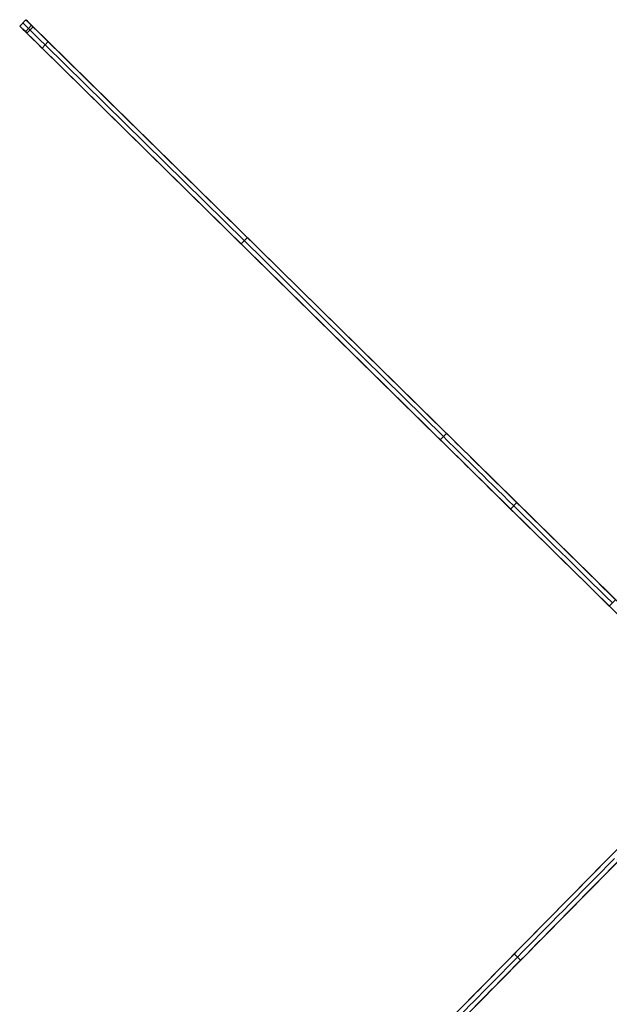
# Model space of a CAD drawing. Units: millimetres. Extents: x -320 to 320, y -320 to 320.
# Drawn here: x -320 to -314, y -3 to 8 of the extents above; entities that cross this region are included whole.
import ezdxf

# ---------------------------------------------------------------- set-up
doc = ezdxf.new("R2010")
doc.units = ezdxf.units.MM
doc.header["$MEASUREMENT"] = 0
doc.layers.add('IGES level 112', color=7, linetype='Continuous', true_color=0xcad1ee)

msp = doc.modelspace()

# ---------------------------------------------------------------- linework, layer by layer
at = {"layer": 'IGES level 112'}
for p, q in [((-320.063, 7.936, 56.695), (-320.133, 7.865, 56.695)), ((-320.133, 7.865, -153.769), (-320.063, 7.936, -153.769)), ((-320.063, 7.936, -153.769), (-320.133, 7.865, -153.769)), ((-320.133, 7.865, 56.695), (-320.063, 7.936, 56.695)), ((-320.063, 7.936, -48.537), (-320.133, 7.865, -48.537)), ((-320.063, 7.936, 56.695), (-320.063, 7.936, -153.769)), ((-320.063, 7.936, -153.769), (-320.063, 7.936, 56.695)), ((-312, 0, -48.537), (-320.063, 7.936, -48.537)), ((-320.133, 7.865, -153.769), (-320.133, 7.865, 56.695)), ((-320.133, 7.865, 56.695), (-320.133, 7.865, -153.769)), ((-320.133, 7.865, -48.537), (-312.142, -0.002, -48.537)), ((-320.098, 7.9, -153.769), (-320.098, 7.9, 56.695)), ((-320, 7.874, -154.493), (-320.07, 7.802, -154.493)), ((-320.053, 7.786, 57.508), (-319.983, 7.857, 57.508)), ((-319.884, 7.619, 58.101), (-319.814, 7.691, 58.101)), ((-319.814, 7.691, -155.175), (-319.884, 7.619, -155.175)), ((-319.884, 7.619, -155.175), (-319.814, 7.691, -155.175)), ((-319.884, 7.619, 58.101), (-319.814, 7.691, 58.101)), ((-315.435, 3.24, -166.943), (-319.884, 7.619, -155.175)), ((-315.435, 3.24, 69.869), (-319.884, 7.619, 58.101)), ((-319.884, 7.619, -155.175), (-315.435, 3.24, -166.943)), ((-315.435, 3.24, 69.869), (-319.884, 7.619, 58.101)), ((-315.399, 3.275, -166.943), (-319.849, 7.655, -155.175)), ((-319.849, 7.655, 58.101), (-315.399, 3.275, 69.869)), ((-319.814, 7.691, -155.175), (-315.364, 3.311, -166.943)), ((-319.814, 7.691, 58.101), (-315.364, 3.311, 69.869)), ((-315.364, 3.311, -166.943), (-319.814, 7.691, -155.175)), ((-319.814, 7.691, 58.101), (-315.364, 3.311, 69.869)), ((-317.589, 5.501, -161.059), (-317.659, 5.43, -161.059)), ((-317.659, 5.43, 63.985), (-317.589, 5.501, 63.985)), ((-316.032, 3.968, -165.178), (-316.032, 3.968, 68.104)), ((-316.137, 3.932, -165.084), (-316.137, 3.932, 68.01)), ((-315.364, 3.311, 69.869), (-315.435, 3.24, 69.869)), ((-315.435, 3.24, -166.943), (-315.364, 3.311, -166.943)), ((-315.364, 3.311, -166.943), (-315.435, 3.24, -166.943)), ((-315.364, 3.311, 69.869), (-315.435, 3.24, 69.869)), ((-314.578, 2.537, 71.034), (-314.648, 2.465, 71.034)), ((-314.648, 2.465, -168.108), (-314.578, 2.537, -168.108)), ((-313.476, 1.452, -168.537), (-313.546, 1.381, -168.537)), ((-312.142, -0.002, -48.537), (-320.008, -7.993, -48.537)), ((-319.936, -8.064, -48.537), (-312, 0, -48.537)), ((-314.537, -2.578, -168.108), (-314.608, -2.508, -168.108)), ((-314.608, -2.508, 71.034), (-314.537, -2.578, 71.034))]:
    msp.add_line(p, q, dxfattribs=at)
at = {"layer": 'IGES level 112', "extrusion": (0.701485, 0.712684, 8.60423e-16)}
msp.add_arc((230.671, 56.695, -218.864), 3, 360, 27.9468, dxfattribs=at)
at = {"layer": 'IGES level 112', "extrusion": (0.701485, 0.712684, -1.26218e-29)}
msp.add_arc((230.671, -153.769, -218.864), 3, 332.0532, 0, dxfattribs=at)
at = {"layer": 'IGES level 112', "extrusion": (0.701485, 0.712684, -5.55112e-16)}
msp.add_arc((230.671, -153.769, -218.864), 3, 332.0532, 360, dxfattribs=at)
at = {"layer": 'IGES level 112', "extrusion": (0.701485, 0.712684, 0)}
for centre, start, end in [((230.671, 56.695, -218.864), 0, 27.9468), ((230.671, 56.695, -218.964), 0, 27.9468), ((230.671, 56.695, -218.914), 0, 27.9468), ((230.671, -153.769, -218.914), 332.0532, 360), ((224.428, 68.463, -218.914), 27.9468, 90), ((224.428, -165.537, -218.914), 270, 332.0532)]:
    msp.add_arc(centre, 3, start, end, dxfattribs=at)
at = {"layer": 'IGES level 112', "extrusion": (0.701485, 0.712684, -6.10623e-16)}
msp.add_arc((230.671, -153.769, -218.964), 3, 332.0532, 360, dxfattribs=at)
at = {"layer": 'IGES level 112', "extrusion": (0.701485, 0.712684, 1.18329e-30)}
msp.add_arc((230.671, -153.769, -218.964), 3, 332.0532, 0, dxfattribs=at)
at = {"layer": 'IGES level 112', "extrusion": (0.701485, 0.712684, 8.15473e-10)}
msp.add_arc((230.671, 56.695, -218.964), 3, 360, 27.9468, dxfattribs=at)
at = {"layer": 'IGES level 112', "extrusion": (0.701485, 0.712684, 1.57009e-16)}
msp.add_arc((224.428, 68.463, -218.864), 3, 27.9468, 90, dxfattribs=at)
at = {"layer": 'IGES level 112', "extrusion": (0.701485, 0.712684, -4.71845e-16)}
msp.add_arc((224.428, -165.537, -218.864), 3, 270, 332.0532, dxfattribs=at)
at = {"layer": 'IGES level 112', "extrusion": (0.701485, 0.712684, 2.498e-16)}
msp.add_arc((224.428, 68.463, -218.864), 3, 27.9468, 90, dxfattribs=at)
at = {"layer": 'IGES level 112', "extrusion": (0.701485, 0.712684, -2.04227e-10)}
msp.add_arc((224.428, -165.537, -218.864), 3, 270, 332.0532, dxfattribs=at)
at = {"layer": 'IGES level 112', "extrusion": (0.701485, 0.712684, -1.38778e-16)}
msp.add_arc((224.428, 68.463, -218.964), 3, 27.9468, 90, dxfattribs=at)
at = {"layer": 'IGES level 112', "extrusion": (0.701485, 0.712684, -5.23364e-17)}
msp.add_arc((224.428, -165.537, -218.964), 3, 270, 332.0532, dxfattribs=at)
at = {"layer": 'IGES level 112', "extrusion": (0.701485, 0.712684, 2.77556e-17)}
msp.add_arc((224.428, -165.537, -218.964), 3, 270, 332.0532, dxfattribs=at)
at = {"layer": 'IGES level 112', "extrusion": (0.701485, 0.712684, 2.95823e-31)}
msp.add_arc((224.428, 68.463, -218.964), 3, 27.9468, 90, dxfattribs=at)
at = {"layer": 'IGES level 112', "extrusion": (0.712684, -0.701485, -1.94289e-16)}
msp.add_arc((-220.934, -165.537, -222.457), 3, 207.9468, 270, dxfattribs=at)
at = {"layer": 'IGES level 112', "extrusion": (0.712684, -0.701485, 2.02146e-30)}
msp.add_arc((-220.934, 68.463, -222.457), 3, 90, 152.0532, dxfattribs=at)
at = {"layer": 'IGES level 112', "extrusion": (0.712684, -0.701485, -2.77556e-17)}
msp.add_arc((-220.934, 68.463, -222.457), 3, 90, 152.0532, dxfattribs=at)
at = {"layer": 'IGES level 112', "extrusion": (0.712684, -0.701485, -1.04673e-16)}
msp.add_arc((-220.934, -165.537, -222.457), 3, 207.9468, 270, dxfattribs=at)
at = {"layer": 'IGES level 112', "extrusion": (0.712684, -0.701485, 0)}
for centre, start, end in [((-220.934, -165.537, -222.407), 207.9468, 270), ((-220.934, 68.463, -222.407), 90, 152.0532)]:
    msp.add_arc(centre, 3, start, end, dxfattribs=at)
at = {"layer": 'IGES level 112', "extrusion": (0.712684, -0.701485, -5.23364e-17)}
msp.add_arc((-220.934, -165.537, -222.357), 3, 207.9468, 270, dxfattribs=at)
at = {"layer": 'IGES level 112', "extrusion": (0.712684, -0.701485, 5.55112e-17)}
msp.add_arc((-220.934, 68.463, -222.357), 3, 90, 152.0532, dxfattribs=at)
at = {"layer": 'IGES level 112', "extrusion": (0.712684, -0.701485, 1.9968e-30)}
msp.add_arc((-220.934, 68.463, -222.357), 3, 90, 152.0532, dxfattribs=at)
at = {"layer": 'IGES level 112', "extrusion": (0.712684, -0.701485, 4.996e-16)}
msp.add_arc((-220.934, -165.537, -222.357), 3, 207.9468, 270, dxfattribs=at)

doc.saveas('drawing.dxf')
